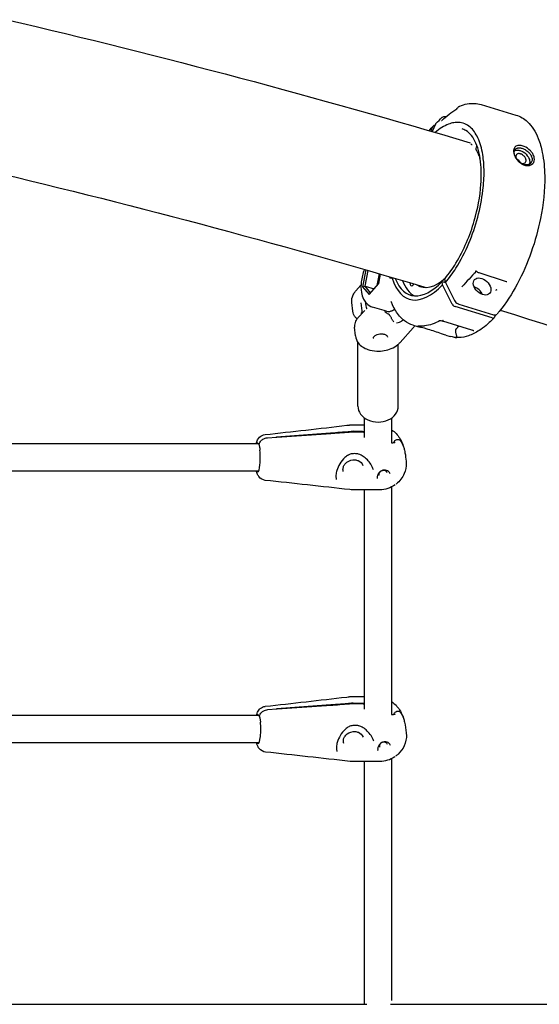
# Model space of a CAD drawing. Units: millimetres. Extents: x 33547 to 63247, y -26257 to -5257.
# Drawn here: x 43022 to 43328, y -11259 to -10679 of the extents above; entities that cross this region are included whole.
import ezdxf

# ---------------------------------------------------------------- set-up
doc = ezdxf.new("R2010")
doc.units = ezdxf.units.MM
doc.header["$LTSCALE"] = 15
doc.layers.add('P001', color=131, linetype='Continuous')

msp = doc.modelspace()

# ---------------------------------------------------------------- linework, layer by layer
at = {"layer": 'P001'}
for p, q in [((43279.97271105327, -10731.25076291613), (43279.97271223421, -10731.25076137092)), ((43293.73953426987, -10729.35504496034), (43314.30016984895, -10735.57286294305)), ((43270.93024595555, -10736.87809698281), (43270.93112161406, -10736.87732413942)), ((43273.11467937256, -10736.5035931382), (43273.18016143201, -10736.52257347115)), ((43266.84434498732, -10741.00451229165), (43265.03910315256, -10745.32128283044)), ((43288.37059322208, -10753.11564114904), (43288.37034958714, -10753.11543338832)), ((43291.21475863224, -10753.96884176888), (43291.2146629104, -10753.96883538867)), ((43225.88876040463, -10826.7121961961), (43223.99888506769, -10836.70718262942)), ((43225.44404517356, -10836.31456418432), (43227.18837453865, -10827.08932694323)), ((43232.58432457817, -10835.86791506189), (43233.87594263978, -10829.03693274761)), ((43233.54498775033, -10834.80639617191), (43234.59610321592, -10829.24736028578)), ((43308.81136708736, -10833.77740904767), (43292.59354898908, -10828.52811311987)), ((43223.00996976432, -10835.78997652954), (43220.0488644094, -10839.07072997423)), ((43227.73846295303, -10841.22252196504), (43233.54498775033, -10834.80639617191)), ((43254.29070727797, -10835.05487189769), (43253.55079601058, -10835.76273893878)), ((43270.95292764344, -10835.50722585925), (43270.74227766882, -10833.56186611148)), ((43270.74227766882, -10833.56186611148), (43272.74806343331, -10834.16844321596)), ((43276.73039900645, -10846.97051298339), (43270.95292764344, -10835.50722585925)), ((43272.75212374472, -10834.20051649131), (43272.46519636527, -10831.9340152493)), ((43272.7521237433, -10834.20051648887), (43278.0797313006, -10844.76370213332)), ((43308.84069389892, -10833.80112723434), (43308.84034687901, -10833.80188386128)), ((43223.99888506769, -10836.70718262942), (43225.44404517356, -10836.31456418432)), ((43223.99888506769, -10836.70718262942), (43227.73846295303, -10841.22252196504)), ((43225.44404517356, -10836.31456418432), (43230.73270533963, -10837.91392749965)), ((43228.6628455159, -10840.20109262282), (43225.44404517356, -10836.31456418432)), ((43218.14654799472, -10851.13706447262), (43217.58894882094, -10846.04672750902)), ((43222.93049389687, -10846.10575426915), (43223.61609089603, -10852.36458661879)), ((43222.93096363006, -10846.10570306446), (43222.93093526061, -10846.10544056205)), ((43280.59376832855, -10846.90362776463), (43301.15440386735, -10853.12144573516)), ((43225.19743889345, -10850.61253383175), (43221.23925756638, -10854.99799651105)), ((43238.00382060435, -10851.06442165829), (43229.87500117982, -10848.60615525881)), ((43300.27833337479, -10855.01201325447), (43278.40673278154, -10848.39774148469)), ((43302.29999358165, -10853.21593897021), (43301.74861738421, -10854.53636509562)), ((43247.8377052849, -10856.05461868778), (43247.60872756764, -10856.3083142996)), ((43253.7166239131, -10859.33441257671), (43256.30373619534, -10860.11679078725)), ((43269.524422738, -10856.61675879796), (43269.52431461788, -10856.61681878647)), ((43288.34364510894, -10862.18939738917), (43271.26031148381, -10857.02316317378)), ((43219.73356102778, -10865.62494659977), (43219.17596185401, -10860.53460963618)), ((43253.77950854915, -10860.93598725401), (43246.10120777439, -10869.44315221331)), ((43272.94535857467, -10865.14939693684), (43272.91757761792, -10865.1410076591)), ((43272.94534481579, -10865.14944130738), (43275.58822450635, -10865.94868434649)), ((43280.81669314584, -10859.91314395862), (43279.88727090945, -10860.70908594468)), ((43221.1750360919, -10907.01972074549), (43221.1750360919, -10869.43428228311)), ((43244.9750360919, -10907.01972074549), (43244.9750360919, -10870.53783991043)), ((43225.07408094162, -10925.40091800949), (43225.07408094162, -10913.94333694739)), ((43241.07456600505, -10913.94466188553), (43241.07456600506, -10928.57307497928)), ((43173.19538208961, -10925.00542565462), (43202.30890423244, -10922.92233044857)), ((43225.07408094162, -10918.19076085926), (43216.20743570365, -10918.19076085926)), ((43218.33531325916, -10921.81355292644), (43223.64860397616, -10921.81355292644)), ((43223.79894208704, -10922.31355292644), (43218.48839614631, -10922.31355292644)), ((43167.91094995407, -10925.63169280952), (43173.27262834946, -10925.2485194266)), ((43202.46198701721, -10923.42233145222), (43173.348464594, -10925.50542940564)), ((43242.47984546609, -10928.40010935824), (43242.509167877, -10928.21373670054)), ((43242.47984808504, -10928.40010743277), (43242.50916787756, -10928.21373669913)), ((43162.71743616423, -10929.21541593199), (42940.56405924157, -10929.21541593198)), ((43215.58406111086, -10935.76606648933), (43215.58407414572, -10935.76605960265)), ((43162.71653109734, -10945.21541591527), (42933.0750360658, -10945.21541591526)), ((43232.68023638628, -10949.59187787494), (43232.67955518876, -10949.58965832583)), ((43233.97122088518, -10956.24007097127), (43218.0183630831, -10956.24007097127)), ((43225.07408094162, -11085.42422066951), (43225.07408094162, -10956.23560495901)), ((43241.07456600505, -10954.5482037677), (43241.07456600505, -11088.58420855505)), ((43225.07408094162, -11078.19076085926), (43216.18564253178, -11078.19076085926)), ((43168.15550588959, -11085.63169280951), (43173.50719460873, -11085.2485194266)), ((43173.42439490371, -11085.00542565462), (43202.48369272744, -11082.92233044857)), ((43202.64778105275, -11083.42233145221), (43173.58848292848, -11085.50542940563)), ((43218.47996479388, -11081.81355292643), (43223.78047680489, -11081.81355292643)), ((43223.94182706499, -11082.31355292644), (43218.64405322893, -11082.31355292644)), ((43162.92437187827, -11089.21541616741), (42940.57742511505, -11089.21541616742)), ((43242.52125437254, -11088.41721365019), (43242.55473340857, -11088.21373670054)), ((43242.52125714386, -11088.41721184097), (43242.55473340914, -11088.21373669912)), ((43215.87371397387, -11095.76540021068), (43215.87372839516, -11095.76539256509)), ((43162.92346886302, -11105.21541591526), (40303.22718550795, -11105.21541591526)), ((43232.94913232526, -11109.66197247015), (43232.94842442337, -11109.65982135124)), ((43241.07456600505, -11114.58487597571), (43241.07456600503, -11256.88738392792)), ((43234.03565006372, -11116.24007097127), (43218.12549921929, -11116.24007097127)), ((43225.07408094162, -11259.21301975744), (43225.07408094162, -11116.23936686533)), ((42940.30078367238, -11259.21475885056), (43226.52717266557, -11259.21475885056)), ((43240.47501017152, -11259.21475885056), (43526.35278865056, -11259.21475885056))]:
    msp.add_line(p, q, dxfattribs=at)
for points in [[(43014.55043442349, -10679.42274244333, -0.01514085136548037), (43287.35276827947, -10751.93893720546)], [(43270.58257391131, -10738.78556382587, -0.03526759711926627), (43279.41488777537, -10731.82127589198)], [(43279.41488834249, -10731.82127672118, 0.0181217860885322), (43279.47885184518, -10731.77349861958, 0.03342956985775482), (43279.71084103346, -10731.55875435258, 0.02756504100883599), (43279.97257393783, -10731.2509691841)], [(43279.97270402382, -10731.2507592439, -0.05167437900761939), (43280.48735778771, -10730.70228965171, -0.03818860261997919), (43280.83436857765, -10730.4459040303, -0.04221327786614251), (43281.16697423941, -10730.27566841396)], [(43281.16547255217, -10730.27632968909, -0.05124040603287219), (43285.5807734956, -10728.98634353396, -0.05812919704638173), (43289.94879657601, -10728.69922117187, -0.0594687342079304), (43293.74211725735, -10729.35599080284)], [(43267.09572449933, -10740.61408591085, -0.02325159211140908), (43270.93024852485, -10736.87809498518)], [(43270.9315324724, -10736.87778529386, -0.1318631952368647), (43271.84372851649, -10736.43214146404, -0.04987074139370485), (43272.30829859916, -10736.38589206294, -0.05909945681627687), (43272.96845737231, -10736.46507796839, -0.01211698016978365), (43273.11470625429, -10736.50368860909)], [(43314.299892993, -10735.57278554651, -0.1142233074388476), (43321.03935853532, -10739.52998619647, -0.06217815250665262), (43324.61242624739, -10743.8441250596, -0.04773304580529709), (43327.4144764123, -10749.31297164786, -0.04619160319257253), (43329.83844373524, -10757.56011181677, -0.04666762122645905), (43331.24328780127, -10771.34315028871, -0.05310442589666776), (43328.76989290625, -10796.43315528545, -0.07193763108542861), (43315.05172736551, -10835.14289176778, -0.04908230988095231), (43304.40170215927, -10851.28032226373, -0.006524566496891892), (43303.13757472504, -10852.76663798716)], [(43263.2363220722, -10744.79224485757, -0.01196471972801977), (43265.53993331812, -10742.02280996122)], [(43264.21546222899, -10745.07947627186, -4.541015303141606e-06), (43265.39216139966, -10742.26149941692)], [(43272.7521237495, -10834.20051649075, 0.03811354896622702), (43278.96114272437, -10825.75751934237, 0.04162788891991114), (43286.54959820057, -10811.03602935498, 0.06831136978901037), (43294.84864831822, -10779.89380579859, 0.03138572140605972), (43295.5122049397, -10768.50075544842, 0.03121202464819985), (43294.95510852315, -10760.27210856688, 0.02850011730376032), (43293.91329804892, -10754.81900290078, 0.03537970921595775), (43292.35936483595, -10750.09680106378, 0.04514868907190402), (43290.3166144718, -10746.18263321621, 0.1310536075073928), (43284.95719632396, -10741.11431796919, 0.1660659335040222), (43277.64092184779, -10740.08382472939, 0.05039676753015431), (43274.53148054059, -10740.95659299577, 0.04904179963414267), (43270.6802398528, -10742.91723497479, 0.03982078545546847), (43266.77330670923, -10745.83091244527)], [(43267.09547354895, -10740.61385480664, 0.08722266769935551), (43266.85590274446, -10740.97726167098, 0.004624155808105177), (43266.84433690948, -10741.0045069073)], [(43270.50167724201, -10738.85233517513, 0.007171950254466161), (43270.50512327277, -10738.84996580492, 0.006156991612661963), (43270.51097215968, -10738.84571768148, 0.007586380411332827), (43270.52448657538, -10738.83533279623, 0.007336666105963202), (43270.542902654, -10738.82032193884, 0.006364680224408786), (43270.56550693715, -10738.80085821416, 0.003877304369415433), (43270.58257390839, -10738.78556382266)], [(43272.51871348274, -10831.72424822176, 0.04124186641189755), (43278.95988351571, -10822.79087199938, 0.06559365241252764), (43289.73782093439, -10797.82949449778, 0.05215674301416621), (43293.69386412441, -10776.30628954318, 0.03829785687469073), (43293.68305352905, -10764.95017644883, 0.03567724952611856), (43292.61901677148, -10757.92915303668, 0.04633966130439045), (43290.7109232558, -10752.07707416349, 0.06544469622718725), (43288.0541423867, -10747.6345189016, 0.08689117273742504), (43284.75027350981, -10744.70933300603, 0.06055984773555417), (43282.51880203437, -10743.72244192469)], [(43288.37029319601, -10753.11550771618, 0.01990633320875606), (43287.72807944375, -10752.61089739392)], [(43288.42154922562, -10753.15485716848, -0.02524256207460285), (43288.37058711334, -10753.11565661692)], [(43291.16310606789, -10753.96485435086, -0.03289358016796554), (43290.86956597825, -10753.91991025703, -0.002346518329434796), (43290.85043373593, -10753.91554710712)], [(43290.90464110561, -10755.26928249445, 0.04916889371523411), (43291.17447416839, -10753.84371593664, 0.02589830982067439), (43291.19560268176, -10753.2371321878)], [(43322.80298380643, -10756.56051974076, 0.09729065669218173), (43319.12632879855, -10754.06088858691, 0.07681979529064088), (43316.83236001935, -10753.4580391888, 0.06728121341389708), (43315.45028995523, -10753.50169432849, 0.1015094750867668), (43314.22086901835, -10753.96993184131, 0.1558265560773958), (43313.17196273497, -10755.27943178809, 0.08162842206430233), (43312.9141950325, -10756.5049294917, 0.06992426476478), (43313.06345967218, -10758.08227051479, 0.03975336519565323), (43313.45312688217, -10759.31331060294, 0.0774097557835096), (43315.09541058492, -10762.04016696882)], [(43314.54646376566, -10761.31966083174, -0.05983804765023901), (43313.64101165516, -10759.51530327822, -0.04402605584276541), (43313.35404072185, -10758.41805575364, -0.04441695129234649), (43313.29067264502, -10757.58649522077, -0.05678301485367694), (43313.3923844352, -10756.78966529452, -0.2659457780153198), (43314.95442530439, -10755.0538694605, -0.03799157338585871), (43315.41386800713, -10754.93571811512, -0.04261007005800419), (43316.09008233056, -10754.87467567897, -0.0434073842633563), (43316.9884360338, -10754.9482292363, -0.03360517809062105), (43317.85093870635, -10755.15288191124)], [(43290.95510647845, -10756.18753722938, -0.05825194229364804), (43290.88696367662, -10756.0331763099, -0.03758481858969297), (43290.85527919039, -10755.89569484077, -0.03035238393056065), (43290.8420064163, -10755.75189475761, -0.07858566990193341), (43290.90464173973, -10755.2692813497)], [(43293.29102829589, -10761.50755310581, 0.02164781019439859), (43292.52481093924, -10759.32393160698, 0.04140671025764316), (43291.04955873681, -10756.34166224953, 0.002443897582184186), (43290.96370775065, -10756.20214136868)], [(43313.43321461017, -10756.64339266164, -0.0425814651323867), (43313.85533329623, -10756.44293889673, -0.05100165818685325), (43314.5216831385, -10756.26805687723, -0.04409160261514829), (43315.25882526219, -10756.21781589814, -0.03957372331185963), (43316.0493575124, -10756.2951365817, -0.03029827719277127), (43316.75478063315, -10756.46376802191)], [(43316.96635835686, -10758.41357870533, 0.06627758481831517), (43316.12224247113, -10758.27113190658, 0.06730958342784922), (43315.48747372819, -10758.33456771888, 0.07455472193529046), (43315.00505810579, -10758.52891957201, 0.1384812003156139), (43314.45445913252, -10759.10987473537, 0.06787189961437622), (43314.29398700338, -10759.54967487848, 0.08757834965236387), (43314.26777650571, -10760.32615874161, 0.05663867510540425), (43314.44438390233, -10761.0105128755, 0.03030379216120938), (43314.6438598936, -10761.45693150766)], [(43315.09541058498, -10762.04016696877, 0.02299536646327187), (43315.63424413343, -10762.64087815321, 0.08364271214540532), (43318.30280503677, -10764.61334162318, 0.08499642255517909), (43320.5221662586, -10765.30483707896, 0.1135122031217029), (43322.74403133964, -10765.10709792803, 0.2614586970888564), (43325.06658331113, -10762.59244356654, 0.1021718195474166), (43325.12856328351, -10760.7789035523, 0.04836317108563919), (43324.83472878957, -10759.66867862006, 0.05033597869076747), (43324.15618475122, -10758.28119312912, 0.05638860545246715), (43322.80298383981, -10756.56051977447)], [(43316.75478068188, -10756.46376723644, -0.06425070633287795), (43318.53518484699, -10757.2774124498, -0.1263836712977331), (43321.61440321176, -10760.43702414568, -0.05579982851201681), (43322.21828175682, -10761.83947919359, -0.05591853873081865), (43322.413455874, -10762.90104314471, -0.0863583574395373), (43322.28837334198, -10764.13068329893, -0.04298948616786335), (43322.10401412102, -10764.60698857932)], [(43317.56137673422, -10763.9193120188, 0.05391398225696732), (43318.28263412849, -10764.05492819562, 0.08060246872052035), (43319.06523110639, -10763.99386625432, 0.2674339899046481), (43320.19068640011, -10762.95059346497, 0.09983265378777892), (43320.27594449775, -10762.14397893405, 0.04363803209021831), (43320.19153594638, -10761.66187255938, 0.05071088532746678), (43319.92296127301, -10760.95215401411, 0.09363749646380636), (43318.81595428452, -10759.49875584555, 0.07215535525310945), (43317.56012848481, -10758.64598671307, 0.03679539777988971), (43316.96635850176, -10758.41357874914)], [(43317.85093909808, -10755.15288049115, -0.05532771746561223), (43319.65829267813, -10755.93655879745, -0.05830988373438581), (43321.56196889093, -10757.32932854048, -0.00810369260913956), (43321.77687536039, -10757.53730245761)], [(43321.77687536021, -10757.53730245783, -0.05973332467623675), (43323.00457944466, -10759.0897455591, -0.0481105124269821), (43323.54403602466, -10760.19936358607, -0.04894053005407192), (43323.78694400661, -10761.12174452813, -0.07927557879480936), (43323.78529709979, -10762.32859092112, -0.1411953838909726), (43323.05331613918, -10763.89725964244, -0.1068474384789685), (43322.03310818857, -10764.63992191256, -0.05776099437170547), (43321.23635374183, -10764.89056706334, -0.07025865602982671), (43319.98307659882, -10764.95129677447, -0.05262668870284776), (43318.89011479747, -10764.73838682365)], [(42994.73203146095, -10766.29210052343, -0.01507532226542545), (43261.18589883451, -10837.11236366095)], [(43316.46493415474, -10763.40762896606, 0.05476011922318734), (43317.38873171619, -10763.86192472999, 0.0114281827193848), (43317.5613755369, -10763.91930235536)], [(43316.89323778887, -10763.74402597541, 0.04876358813949153), (43318.19089332969, -10764.47876463859, 0.02962811038184969), (43318.89011479712, -10764.73838682344)], [(43225.00736216625, -10826.45667620697, 0.06185799718514351), (43223.16568979521, -10833.84890308489, 0.07152826591627158), (43223.25119332283, -10840.06996147844, 0.07923301194757805), (43224.51507335845, -10843.96989820928, 0.07356243876303682), (43226.21623085261, -10846.35798078521, 0.1268350338633357), (43229.87500117982, -10848.60615525881)], [(43290.8372521085, -10827.45493177839, -0.0005450839644005602), (43282.45402316614, -10836.77331514281)], [(43289.80088376588, -10828.93021633923, -0.03180766300800496), (43289.79907262545, -10828.83948827397, -0.04060219645749059), (43289.81897888907, -10828.68230186038, -0.03034358530118135), (43289.85522045117, -10828.54854838515)], [(43290.71171161317, -10827.40328713236, -0.001388684824399589), (43290.70938067713, -10827.40254423623)], [(43291.25947981344, -10827.74320975953, 0.05165243550798494), (43290.92882424089, -10827.50349162532, 0.02568605880388015), (43290.79549483335, -10827.43553410643, 0.02490723880552385), (43290.71171116963, -10827.40328934452)], [(43292.58951443302, -10828.52685320463, -0.05237045122986688), (43291.93527932211, -10828.23301032356, -0.05163080333220624), (43291.25947979161, -10827.74320978427)], [(43239.86671648084, -10831.32978089785, 0.01041403183497191), (43240.18780844637, -10831.37454704719, 0.007589402047023544), (43240.48754010948, -10831.40549319039, 0.002422878115473671), (43240.67094321834, -10831.42087874024, -0.003331647763710811), (43240.97467788124, -10831.44619986239, 0.001973056379484425), (43241.17815490568, -10831.46429727629)], [(43241.3642368236, -10831.69492449378, 0.01769388057540471), (43241.34456498943, -10831.63913965217, 0.02366534274018565), (43241.32173906793, -10831.58828981468, 0.02547161542070761), (43241.30104167111, -10831.55224550547, 0.05338879535703812), (43241.26565251189, -10831.507853662, 0.07001209679180123), (43241.22842178562, -10831.4795405046, 0.106169127293186), (43241.17815490568, -10831.46429727629)], [(43272.5187134495, -10831.72424819299, 0.09645691042660298), (43272.47664937333, -10831.79791938565, 0.04644943286128207), (43272.46548230539, -10831.84470779313, 0.04104657326844748), (43272.46239003159, -10831.8957614399, 0.02697840636323049), (43272.46519525538, -10831.9340149307)], [(43308.88596298072, -10833.81270566681, 0.02040555635875081), (43308.88411248458, -10833.81119583311, 0.01816451756902155), (43308.87903941625, -10833.80764184411, 0.01717987813145831), (43308.8699085926, -10833.80213429535, 0.01953662034593331), (43308.85319859698, -10833.79364453161, 0.01509557711616401), (43308.83436222436, -10833.78564598751, 0.01438983619667263), (43308.81136709709, -10833.77740901758)], [(43308.84068332092, -10833.80108822451, 0.009366855774476936), (43308.84541958991, -10833.79017894958)], [(43217.58894882094, -10846.04672750902, -0.1045755589185825), (43217.92990204119, -10842.68571738887, -0.06992345741633103), (43219.05229147423, -10840.35306162925, -0.0379397306109673), (43220.0488644094, -10839.07072997424)], [(43260.28713176756, -10837.07907646164, -0.02427790709715805), (43259.60642848871, -10836.63994035774)], [(43282.45376847412, -10836.77359730128, 0.0002579554327013603), (43282.45402316657, -10836.77331514321)], [(43302.97330622586, -10838.46261045862, -0.02735986641482916), (43302.89915524809, -10838.53250063129, -0.03493119488183263), (43302.73404366267, -10838.6531330966, -0.03597671561771746), (43302.53023686061, -10838.76307795535, -0.02300618972373344), (43302.4311013062, -10838.80210829439, -0.01717127656599316), (43302.3750978136, -10838.81888125274)], [(43225.60232971134, -10845.65991304341, 0.01792050760914088), (43225.94749797385, -10847.82660787849, 0.01626043596458163), (43226.30803113799, -10849.3843014057)], [(43240.80277556819, -10845.31748814129, 0.02399433333279473), (43240.79087127851, -10845.29492641153, 0.01331939603321266), (43240.78521379396, -10845.28590723175, 0.008318434826928293), (43240.78361078435, -10845.28357832386)], [(43253.7166239131, -10859.33441257671, -0.08930373158602424), (43248.72178434074, -10856.76876240274, -0.05407989759044169), (43245.72090756209, -10853.92380679158, -0.03888639095225471), (43243.50613256085, -10850.87251635944, -0.03268810650756402), (43241.62502032564, -10847.30314296581, -0.01462942882296364), (43240.80951924037, -10845.33620200004)], [(43278.07973251669, -10844.76370201894, 0.1657875992733047), (43280.16504447385, -10846.74119811889, 0.03225513628033165), (43280.59376800453, -10846.90362477226)], [(43220.72941206068, -10855.60928963353, -0.0516442044190777), (43219.5107132202, -10854.36113336924, -0.06645541595273663), (43218.58747351161, -10852.81378838775, -0.07291295019302475), (43218.14654799472, -10851.13706447262)], [(43223.22417249867, -10852.79881217921, -0.03719472975819231), (43223.53426330612, -10851.61758048044)], [(43226.27374631242, -10849.48960833127, 0.01657782127712139), (43226.14273249957, -10849.70804679174)], [(43226.30803113477, -10849.38430140961, -0.05956198466362499), (43226.30978319357, -10849.39693732979, -0.04804843537636198), (43226.30864873199, -10849.41186837585, -0.02493603344791265), (43226.30630893575, -10849.42252066781, -0.01974906445266616), (43226.30294072427, -10849.43326356232, -0.02450538402438993), (43226.29563015797, -10849.45091251558, -0.02531049720927613), (43226.2814448565, -10849.47730604045, -0.009320279220109704), (43226.27374718793, -10849.48960905099)], [(43238.00382060435, -10851.06442165829, 0.09120781516631445), (43239.47487926544, -10851.22411684189, 0.0474343801896133), (43240.39518053154, -10851.06921991266, 0.03445032321271366), (43241.17121340772, -10850.80417631633, 0.03492738137801872), (43242.10627810906, -10850.33140789416, 0.02520877185280247), (43242.88454370962, -10849.81460675119)], [(43239.30931266693, -10852.85888177303, -0.01549437321096626), (43239.06489014711, -10852.76432282859, -0.01080173292324195), (43238.93613685518, -10852.70631976953)], [(43242.26649000517, -10857.35634585261, -0.01586591294635068), (43241.94288158776, -10856.89221950758, -0.01127703141519821), (43241.59626843705, -10856.33433069803, -0.006632009426447198), (43241.24226315602, -10855.71639057564, -0.003004467992830272), (43240.88717484069, -10855.06817549176, 0.002720003760519999), (43240.50033040889, -10854.36079193014, 0.008499656308947341), (43240.20693659473, -10853.8530134579, 0.02681454744984131), (43239.86177670956, -10853.33667608821, 0.03290757148284749), (43239.65811935636, -10853.0997495623, 0.03644491703398864), (43239.50648590836, -10852.96761914663, 0.05073512247761638), (43239.35784833326, -10852.87851862276, 0.02009304938998565), (43239.30931266693, -10852.85888177303)], [(43301.15440900823, -10853.12149321139, 0.03132544287244979), (43301.52763330075, -10853.21013703378, 0.06076334399583946), (43302.10402578006, -10853.24037040763, 0.06816197243188245), (43302.57733610769, -10853.14226126347, 0.1266708066058257), (43303.13792945885, -10852.76695512321)], [(43305.04082899055, -10850.4978043021, -0.01795760446351962), (43569.37802458575, -10943.09731133529)], [(43221.23925756638, -10854.99799651105, 0.04336201654579511), (43220.24694728727, -10856.30162499395, 0.05025685593336004), (43219.55751794383, -10857.68052201213, 0.0640646011320461), (43219.17351592884, -10859.28359992928, 0.053200874172839), (43219.17596185401, -10860.53460963618)], [(43243.97782041033, -10857.87387562092, 0.05616276786741462), (43245.66975212024, -10857.48055059301, 0.03344775027914384), (43246.49412075747, -10857.12304496507, 0.03582587857140766), (43247.1089953174, -10856.74685806923, 0.02380980900766448), (43247.38134480813, -10856.53095716909, 0.0280981499187348), (43247.60824547608, -10856.30822881732)], [(43269.39197782996, -10856.68984737371, -0.04168708546858876), (43264.98882510221, -10858.66567013608, -0.05053772862463473), (43260.48323878557, -10859.7538210553, -0.02604419232094829), (43258.38660048496, -10859.92272757023)], [(43268.82060193991, -10856.67227167289, -0.0002628818254919719), (43268.82923154993, -10856.67196152415)], [(43271.25960758679, -10857.02257828258, 0.03015005765428529), (43270.32429199301, -10856.80536441186, 0.02834451894186673), (43269.22220689835, -10856.67858560322, 0.01092879888364819), (43268.98330645835, -10856.67024356093, 0.01137597240469067), (43268.82923154993, -10856.67196152414)], [(43271.2604148346, -10857.02282031187, 959.4744662844065), (43271.25960758678, -10857.02257828258)], [(43301.58128475396, -10854.79665749656, -0.0305521701967203), (43296.70576379455, -10859.42660171192, -0.03098415533294832), (43292.58327148136, -10862.46745249836, -0.06138963722765187), (43286.37617079192, -10865.52290005061, -0.0744906949040178), (43280.65892823935, -10866.60405084647, -0.08108281586970086), (43275.58822450635, -10865.94868434649)], [(43230.28449028154, -10867.24303002103, -0.0985309825843631), (43230.33149221094, -10866.72064751047, -0.05209342029625384), (43230.46469296548, -10866.39240737991, -0.04574145128817643), (43230.68329189957, -10866.05682272244, -0.0503924600920167), (43231.10791198227, -10865.61819350162, -0.04183162657349285), (43231.67514210378, -10865.21522594035, -0.04514760621409443), (43232.54943663823, -10864.79882322516, -0.1222939997219214), (43235.87035125575, -10864.43496380439, -0.04400573345909968), (43236.81408229849, -10864.65225289882, -0.05305605693290082), (43237.5955406642, -10865.00181841142, -0.06726053923182751), (43238.16453393897, -10865.44413389371, -0.06724260732714538), (43238.45177482803, -10865.83203839824, -0.09649547616825249), (43238.610685527, -10866.33097260267)], [(43254.43450825311, -10859.55151063974, -0.05317321127205629), (43254.32571932346, -10860.01383016264, -0.0990262399280325), (43253.77959751218, -10860.93561471386)], [(43256.36900740024, -10860.13762973043, -0.001122725561376665), (43256.35767998247, -10860.13417389177)], [(43272.91757761792, -10865.1410076591, -0.005657210867547945), (43270.39731916307, -10864.3442174961, -0.0003167011353339102), (43266.43769919732, -10863.02757156401, 0.006424559871036787), (43262.58611167726, -10861.80325472704, 0.005789616404735974), (43260.37887707839, -10861.16098958205, 0.007046953776777456), (43258.65941403066, -10860.71046142406, -0.003016947620034104), (43256.88906774488, -10860.28177557625, -0.00983704469282176), (43256.36900740025, -10860.13762973043)], [(43257.39197695081, -10859.85743657872, -0.01418907612230833), (43256.81061742979, -10859.87947977636, -0.00757302283825268), (43256.56945756766, -10859.87770116957)], [(43257.26510050162, -10859.86545965818, 0.002117570571979246), (43257.15983810152, -10859.87209016866, 0.005221941492596985), (43257.12057439807, -10859.87522302976, 0.009864225394270681), (43257.09188559858, -10859.87833970686, 0.0241335809692571), (43257.07358797589, -10859.88146685693, 0.0335038356103229), (43257.06827844111, -10859.88304268963, 0.10135398863372), (43257.06549780285, -10859.88463113692, 0.4831315905853439), (43257.06554327862, -10859.88663951161, 0.09263353841846574), (43257.06745715191, -10859.88787156944, 0.03993550390138104), (43257.07340995182, -10859.8899620738, 0.01750629824884067), (43257.08280817913, -10859.89219648183, 0.01422152112689394), (43257.10341613069, -10859.89576554368, 0.008088253267203988), (43257.13190598196, -10859.89952372416, 0.006728201570074008), (43257.18228767456, -10859.90468916377, 0.00479933875136662), (43257.24700441255, -10859.90985564895, 0.01063994836165521), (43257.47836302991, -10859.92111631297)], [(43258.38660048496, -10859.92272757024, -0.01421840643046731), (43257.4783487212, -10859.92174009375)], [(43279.21060287752, -10866.45006420775, 0.06085916437695872), (43279.32853140494, -10866.39591162696, 0.203324789305252), (43279.47476463318, -10866.19144297312, 0.0431821966984274), (43279.48628806866, -10866.11222791206, 0.03344691481839057), (43279.48554390974, -10866.0234814402, 0.02520911446967826), (43279.47317588965, -10865.92504592636, 0.02018153151348994), (43279.4365793, -10865.76074619519, 0.009071375326925195), (43279.38092592781, -10865.56392582705, -0.004965400517624896), (43279.19195801597, -10864.94085473698, -0.0214126435348567), (43279.00573349119, -10864.18847479492, -0.0182298055999424), (43278.90184885709, -10863.54135925155, -0.04586432997265946), (43278.86745601569, -10862.37642845308, -0.004808090970981126), (43278.87689905251, -10862.23845696656)], [(43278.87689905251, -10862.23845696656, -0.06064110322230721), (43278.93646148036, -10861.95309410143, -0.03275649423547827), (43279.01725023349, -10861.75529456501, -0.03341155740760429), (43279.16057581131, -10861.50477358601, -0.03290498558128543), (43279.40215626296, -10861.188771415, -0.03319861478906013), (43279.84577854552, -10860.74543633434, -0.002298387934765709), (43279.88727090946, -10860.70908594467)], [(43289.52188877331, -10862.72592395696, 0.01843583801876888), (43289.4000298904, -10862.64480231631, 0.02497375232743352), (43289.11270594854, -10862.48717758542, 0.02938333071795335), (43288.58623644197, -10862.26831456066, 0.01059085399291967), (43288.35491345014, -10862.19245089534)], [(43219.73356102778, -10865.62494659977, 0.1375912040341434), (43221.43549683262, -10869.79197131237, 0.08301971566706684), (43223.93610154861, -10872.10385462971, 0.06313549414840162), (43226.99075745526, -10873.60421338408, 0.07650926963433026), (43232.4030044531, -10874.56657125102, 0.1058295947235886), (43240.87755303912, -10873.02258048637, 0.06986620918443116), (43244.6910434936, -10870.7749511558, 0.03811740167621178), (43246.10120777439, -10869.44315221331)], [(43278.4407326852, -10866.49198787342, 0.01879251954962536), (43279.49070446006, -10866.58074100349)], [(43279.6455200629, -10866.58730180251, -0.004848272898014544), (43279.44723420362, -10866.57807057214, -0.005796317399559143), (43279.28067022743, -10866.5667814275, -0.00533747825437968), (43279.19541536842, -10866.55903089565, -0.00756898724017341), (43279.12899782034, -10866.55130546138, -0.01317963137589686), (43279.08175734389, -10866.54392085154, -0.0126210235600045), (43279.06543437457, -10866.54045494553, -0.0240555450174477), (43279.05013189511, -10866.53606216825, -0.0504963173103288), (43279.03985364065, -10866.53148353497, -0.0788089578521472), (43279.03541245907, -10866.52786679693, -0.3499326228904679), (43279.0348421926, -10866.51997860483, -0.08494551362254026), (43279.038671537, -10866.51562187975, -0.04852494899760074), (43279.04799749225, -10866.50928920309, -0.02320944767172353), (43279.06210132736, -10866.50226536073, -0.01260610684974218), (43279.08093377329, -10866.49444929074, -0.007140398497308601), (43279.10707912674, -10866.48475060139, -0.005860237885645503), (43279.17201499953, -10866.46271662801, -0.001262968178718732), (43279.21060287752, -10866.45006420775)], [(43166.48026990031, -10923.74066525521, 0.0006579666978276698), (43190.5817225858, -10921.03316283721, 0.0004790383490722859), (43214.65394214742, -10918.2778497084)], [(43202.30890423243, -10922.92233044857, -0.001446088346079517), (43213.53591811931, -10922.10621996819, -0.0006476102559130394), (43217.28758932643, -10921.85094232433)], [(43217.44076215548, -10922.3512360931, -0.001952303680464365), (43206.20764728364, -10923.16687414579, -0.0004852336346190555), (43202.46198701722, -10923.42233145223)], [(43214.65416360653, -10918.27491435187, -0.00167301395204976), (43214.66020858755, -10918.27419936037)], [(43214.66020858755, -10918.27419936037, -0.0286080842049078), (43216.15936923471, -10918.18846761392)], [(43217.28758940692, -10921.85094257573, -0.000498898517457375), (43217.3167719576, -10921.84903035878)], [(43217.46985484476, -10922.34903035877, 0.0004863968771042352), (43217.44076207541, -10922.35123581975)], [(43223.64860397616, -10921.81355292644, -0.07847555232876753), (43224.30554574909, -10921.91593539042, -0.08768443947766572), (43224.86660056077, -10922.21205703282, -0.04355630768797753), (43225.0740809585, -10922.40625657468)], [(43225.0740810002, -10922.75943122639, 0.07739690390055541), (43224.61284982591, -10922.47476929772, 0.07486190291700212), (43224.02273295951, -10922.32498693827, 0.02562693484166682), (43223.79894208704, -10922.31355292644)], [(43241.07456600506, -10920.93283198486, -0.104818245983001), (43245.84581484659, -10925.93488735774, -0.05169485783137567), (43247.62768248976, -10929.62040250045, -0.01408449644174287), (43248.06918613009, -10930.93688725216)], [(43161.29660431347, -10929.21541593199, -0.02570231479260254), (43161.66489883054, -10927.94545723833, -0.03321326472684521), (43162.1004351579, -10926.91418910628, -0.1703904605586869), (43164.84424125633, -10924.20165474119, -0.08020974778268838), (43166.47933927648, -10923.74097051823)], [(43162.20269518925, -10928.71548636809, -0.1117874271336624), (43162.32659406642, -10928.74153754256, -0.0674022609447402), (43162.42516851591, -10928.80379843917, -0.04753023829735355), (43162.52287637412, -10928.90262416704, -0.02672718714168614), (43162.59537619339, -10929.00059869569, -0.02081302997919717), (43162.66692100629, -10929.11870042778, -0.01650819238875366), (43162.73725358603, -10929.25649064552, -0.01337585605110485), (43162.80624115432, -10929.41367447722, -0.01410383581927048), (43162.89590284535, -10929.65291110868, -0.00905843785252385), (43162.9612356936, -10929.85419998309)], [(43162.96123570138, -10929.85419998339, -0.1252703800851534), (43163.77398295832, -10927.85729819253, -0.09667867548630704), (43165.22658569003, -10926.51749024514, -0.1209294801582878), (43167.91094995408, -10925.63169280952)], [(43166.48028999006, -10923.7408661482, 0.0003891319135355685), (43166.47933927648, -10923.74097051823)], [(43173.27262834946, -10925.2485194266, 0.005355119242948457), (43173.19538209097, -10925.00542566067)], [(43173.34846459136, -10925.5054293987, 0.004855505158271582), (43173.27262834945, -10925.24851942656)], [(43241.00654297299, -10928.57906757709, 0.003402884796908581), (43241.41816294376, -10928.5407173434, 0.004523294681965377), (43241.79795360242, -10928.4992477954, 0.01399817016659955), (43242.4435808928, -10928.40646525148, 0.01310697300694941), (43242.75192708301, -10928.34450980571, 0.01843206738777432), (43242.9637287353, -10928.2874204637, 0.01092710915812308), (43243.01587338101, -10928.26981429424, 0.02103549200873281), (43243.05803821323, -10928.25281251598)], [(43242.509167877, -10928.21373670054, -0.09390310931983464), (43242.72599086046, -10927.62002994495, -0.1106462387998415), (43243.33238571315, -10926.97478065989, -0.1938033360066559), (43245.00732340131, -10926.59593214472, -0.0985909896250104), (43245.71019698259, -10926.85995538727, -0.08554413149099867), (43246.12823857841, -10927.23336516987)], [(43246.13234721516, -10927.23863703686, -0.09172896153935944), (43248.0691861301, -10930.93688725219)], [(43162.96123570143, -10929.85419998309, -0.009734685855751473), (43163.04535401904, -10930.15044386027, -0.01193626314307292), (43163.16434189446, -10930.6514199162, -0.009502059291658998), (43163.27398184077, -10931.21698066179, -0.00999740337847149), (43163.40375511751, -10932.06112241808, -0.00855058529763017), (43163.51300562148, -10932.99482701006)], [(43248.0691861301, -10930.93688725219, -0.01679559953991393), (43248.59846018862, -10932.90119863993, -0.01063033889086005), (43248.92109445843, -10934.42141908792, -0.02869990496212533), (43249.58661434964, -10939.46443815265)], [(43215.58406214182, -10935.7660684416, 0.06143639296444162), (43213.54673447027, -10937.20612647354, 0.07498148659027307), (43210.53016300494, -10940.93502162956, 0.06023077199632277), (43208.79280974234, -10944.82407239953, 0.0570823202429067), (43208.27253155681, -10947.6090962268, 0.0636165263182023), (43208.38001005613, -10949.53441620447, 0.02467885120260097), (43208.51378561599, -10950.07404228082)], [(43212.59568069858, -10945.47192881239, -0.1280756386090379), (43212.51002633285, -10943.27445049652, -0.09029302529925022), (43213.21275398665, -10941.58379411443, -0.09181777302686925), (43214.75311902576, -10939.95128276465, -0.1803384135019332), (43219.48084687086, -10938.61093512283, -0.08045287808750874), (43221.38185752984, -10939.08267612374, -0.2237782461008486), (43224.06994101325, -10941.95890301814)], [(43219.03091383821, -10934.96239418212, 0.07236188987419333), (43216.70483360595, -10935.30928652062, 0.04245210529046096), (43215.68106136795, -10935.71600403385, 0.004785470645021637), (43215.58407414572, -10935.76605960265)], [(43220.35347538503, -10935.01850137083, 0.02361486720452129), (43219.03091375087, -10934.96239372101)], [(43221.55724494271, -10935.23451278274, 0.03015948125605313), (43220.80777540217, -10935.07361852153, 0.01596251462036613), (43220.35347512049, -10935.01850088537)], [(43230.36116328534, -10944.57459872478, 0.03911798455482053), (43229.60585653804, -10942.67019583935, 0.1037714050045785), (43225.53521996442, -10937.4485125505, 0.05930660881498714), (43223.11065059697, -10935.83892153743, 0.04566189451422444), (43221.55724570666, -10935.23451002945)], [(43249.59619356703, -10939.56083682533, -0.009972438294760595), (43249.66399159153, -10940.43253010813, -0.1181256556462317), (43248.50334402717, -10946.70839229097, -0.1238878899369235), (43243.74135127644, -10952.84309352114)], [(43161.61041426352, -10945.95381793389, -0.01198427447147856), (43161.43041923445, -10945.30946222104, -0.001528265171010912), (43161.40676048554, -10945.21541591527)], [(43161.61041383634, -10945.95381141875, -0.05080050331973739), (43161.46423333065, -10945.21541591527)], [(43166.63235886989, -10950.69259218628, -0.2049326949310107), (43162.84463983612, -10948.49759737332, -0.04178962139395828), (43162.27147031979, -10947.59448433945, -0.03000902548131942), (43161.86215804185, -10946.68691855185, -0.01845775645435051), (43161.61041383634, -10945.95381141875)], [(43162.21480166697, -10945.71551486012, -0.1098820362552463), (43162.09176590923, -10945.68954701595, -0.06293114389031795), (43162.00239013939, -10945.63463287164, -0.03503192984248236), (43161.93699066247, -10945.57477904292, -0.02123879434044397), (43161.88910127956, -10945.52016811056, -0.02239061207173736), (43161.82686516351, -10945.43525563071, -0.01841922505744867), (43161.76407421085, -10945.33312432549, -0.01569128246425599), (43161.70203183644, -10945.21537927542)], [(43236.79398490192, -10944.66600242307, 0.116654086866383), (43235.05186220992, -10945.09074781405, 0.1799237377969359), (43232.83889601359, -10947.51589517964, 0.06368957271061902), (43232.59483142127, -10948.45719842704, 0.06628036308479508), (43232.60041678062, -10949.23792235589, 0.03728990467931275), (43232.67955518876, -10949.58965832583)], [(43238.45062329063, -10946.23353554146, 0.1282578120921859), (43237.98613490169, -10945.48600835259, 0.09027660880119506), (43237.36038720011, -10945.07427156553, 0.08111059396739392), (43236.56685293245, -10944.87775515612, 0.20195141589224), (43234.37918882017, -10945.59742234592, 0.0816610504408917), (43233.86619186117, -10946.22209514233, 0.09092836514338705), (43233.61749447274, -10946.91836852477, 0.1131164453468624), (43233.66968149284, -10947.69729628907)], [(43240.23520817421, -10946.92970690265, 0.148141704286503), (43239.26489672622, -10945.50207144643, 0.0939965073725011), (43238.10673580709, -10944.87221504604, 0.07963025357762166), (43236.79398469022, -10944.6660020719)], [(43216.44710353832, -10956.1540664173, 0.0008622837669045487), (43166.65721720421, -10950.69425403387)], [(43208.51962115778, -10950.09308090974, -0.000905941713795181), (43208.513785616, -10950.07404228082)], [(43217.94137583064, -10956.24321886235, -0.02765397699589914), (43216.4448069695, -10956.16078474934)], [(43217.94137583064, -10956.24321886235, 0.002610545782313149), (43217.95123784375, -10956.24316435486)], [(43243.17115933426, -10953.27170246237, -0.1574291808181384), (43233.9821052476, -10956.24259393154)], [(43243.74045127286, -10952.84195471415, -0.0005248309345537977), (43243.71593665385, -10952.8612910877)], [(43166.62727195803, -11083.7411570418, 0.000662316289780493), (43190.63801520912, -11081.03384929124, 0.0004820391517830835), (43214.61857243716, -11078.2787151927)], [(43214.61879647338, -11078.27582869125, -0.001708190456209856), (43214.62576197759, -11078.27500140109)], [(43214.62576197759, -11078.27500140109, -0.0287112410718355), (43216.1335164901, -11078.1884676146)], [(43161.38497397144, -11089.21541616741, -0.02645272428173228), (43161.77535331722, -11087.92768123081, -0.0256751038002774), (43162.12552912657, -11087.0960760655, -0.1054351167457678), (43163.70420540961, -11085.02194357361, -0.141464318894105), (43166.48608016087, -11083.75903356308, -0.006992910515212065), (43166.62626867579, -11083.74146238828)], [(43166.62729134892, -11083.74134966527, 0.0003719479027035413), (43166.62626867579, -11083.74146238828)], [(43173.50719460873, -11085.2485194266, 0.005664026850031224), (43173.42439490521, -11085.00542566067)], [(43173.5884829257, -11085.5054293987, 0.005144167524457145), (43173.50719460871, -11085.24851942656)], [(43202.48369272744, -11082.92233044856, -0.001451268795743813), (43213.68948932671, -11082.10621996819, -0.0006498326341459204), (43217.43447272565, -11081.85094232432)], [(43217.59865756878, -11082.3512360931, -0.001959022979765377), (43206.38672693291, -11083.16687414579, -0.0004868283362451072), (43202.64778105276, -11083.42233145222)], [(43217.4344728119, -11081.85094257573, -0.0004995327143503891), (43217.4636041236, -11081.84903035878)], [(43217.62769255866, -11082.34903035877, 0.0004870567136906177), (43217.59865748291, -11082.35123581975)], [(43223.78047680489, -11081.81355292643, -0.08038558806846703), (43224.44656441391, -11081.91974091708, -0.09030868606417218), (43225.01052086947, -11082.22651349647, -0.01285373721973256), (43225.07408094163, -11082.28106869031)], [(43225.07409116823, -11082.65294737983, 0.07575391920433817), (43224.58251677656, -11082.41150137507, 0.07737181447924552), (43223.94182706499, -11082.31355292644)], [(43241.07456600506, -11080.96691419419, -0.1006807566888513), (43245.73079577858, -11085.79536625166, -0.05001336612254825), (43247.52914571874, -11089.35821979121, -0.01400435057554442), (43247.98840234033, -11090.64184706673)], [(43162.37269188462, -11088.71548636809, -0.1148849992297717), (43162.51873613322, -11088.74731253604, -0.07012306460080882), (43162.63742213845, -11088.8250860375, -0.04862669975132843), (43162.75480898623, -11088.94906303726, -0.02068249319320534), (43162.81925093225, -11089.03776012825, -0.01985418183901858), (43162.8955103766, -11089.16245745241, -0.01599143062226937), (43162.97042472658, -11089.30674497165, -0.01312527167538543), (43163.04385214548, -11089.4703278143, -0.01402292193722504), (43163.13919721691, -11089.71794356393, -0.005975530893980804), (43163.18567884321, -11089.8541999831)], [(43163.18567885098, -11089.85419998339, -0.12439853809037), (43164.0116128806, -11087.85729819252, -0.09596844818795915), (43165.47088110289, -11086.51749024514, -0.1205902667361868), (43168.15550588959, -11085.63169280951)], [(43163.18567885101, -11089.8541999831, -0.01056226121898603), (43163.27584779874, -11090.15044386027, -0.01268552315422468), (43163.40340459523, -11090.6514199162, -0.01012680034161924), (43163.5209496008, -11091.21698066179, -0.01068233970767787), (43163.66008450045, -11092.06112241808, -0.00915104467790764), (43163.77720412146, -11092.99482701006)], [(43241.01288730302, -11088.59259462222, 0.003072053268331486), (43241.43844821105, -11088.55437183446, 0.004354228300690366), (43241.83094446692, -11088.51318447164, 0.01161571089114834), (43242.42516127376, -11088.4331362202, 0.01172963349691251), (43242.76271164742, -11088.37113411095, 0.02260940189485557), (43243.04099687307, -11088.30089211762, 0.01003740854355407), (43243.09592381704, -11088.28288982082, 0.02217393273235902), (43243.14039879575, -11088.26541209033)], [(43242.55473340857, -11088.21373670054, -0.09327992288560985), (43242.77553669218, -11087.62002994495, -0.1188671549090056), (43243.45026197348, -11086.93194803226, -0.1851243871470208), (43245.05914772499, -11086.59593214472, -0.09925878621805456), (43245.7583289125, -11086.85995538727, -0.08691578417943013), (43246.17253372724, -11087.23336516987)], [(43246.17693863572, -11087.23908688464, -0.0850433190438612), (43247.98840234033, -11090.64184706672)], [(43247.98840234034, -11090.64184706676, -0.0217475901035957), (43248.69602662651, -11093.17251574424, -0.0374279622917928), (43249.65636516508, -11099.38497971108)], [(43215.87371501866, -11095.76540218228, 0.06242278571880119), (43213.81520058725, -11097.2318973712, 0.07537230430442629), (43210.77661589129, -11101.03753263852, 0.06055043309629507), (43209.04187846191, -11104.99675952041, 0.05205983241778432), (43208.55870191011, -11107.56813954523, 0.05578664214609252), (43208.60820671327, -11109.33662090352, 0.04155911515170897), (43208.82055228832, -11110.25065358107)], [(43219.31135457419, -11094.96239416283, 0.07253018026226168), (43216.99016393876, -11095.30906611985, 0.04261963311567224), (43215.97027791478, -11095.71539286369, 0.004805952799374328), (43215.87372839516, -11095.76539256509)], [(43220.63194799693, -11095.01848640098, 0.02366009665832816), (43219.3113544644, -11094.96239370171)], [(43221.83394448099, -11095.23446364167, 0.03014931181746111), (43221.08537779353, -11095.07358859338, 0.01597410534838401), (43220.63194769344, -11095.01848591385)], [(43230.55202547966, -11104.31257812691, 0.03746875369119396), (43229.77966209169, -11102.45790865901, 0.1087508499221447), (43225.41985867303, -11097.1302838362, 0.06144066346038714), (43222.98370188694, -11095.64984102351, 0.03455405825003655), (43221.83394532782, -11095.23446094094)], [(43212.81526774688, -11105.58630538217, -0.1283511724748225), (43212.68736665924, -11103.39689345675, -0.09033961150821912), (43213.35709337806, -11101.69606768403, -0.09170522274446484), (43214.86541564753, -11100.03554758391, -0.1799031216336571), (43219.56602714866, -11098.60047068381, -0.08035754738763767), (43221.47540654582, -11099.03180688148, -0.2241564841698778), (43224.21698210965, -11101.84452644835)], [(43249.66653700911, -11099.48166665062, -0.01024771796683277), (43249.74205613559, -11100.39972329448, -0.1227343739747248), (43248.49817517812, -11106.91424188047, -0.09878388982510339), (43244.9015648671, -11111.90936071109, -0.02996919433462522), (43243.39073356192, -11113.16851142953)], [(43161.74632728747, -11106.050629169, -0.01030966733187182), (43161.58841712501, -11105.53313440298, -0.005478679572770967), (43161.50206854691, -11105.21541591526)], [(43161.74632687887, -11106.05062255154, -0.05777467071574516), (43161.57580073458, -11105.21541591526)], [(43166.79077035105, -11110.69226833932, -0.1996078033895098), (43163.03389891466, -11108.56465205876, -0.04088314370004575), (43162.44429919196, -11107.67961232179, -0.03054683410514535), (43162.01431642075, -11106.78079609225, -0.01870684337580677), (43161.74632687887, -11106.05062255154)], [(43162.38566873017, -11105.71551486012, -0.1097765537621342), (43162.24499344885, -11105.68578748174, -0.05944474084283025), (43162.14910505948, -11105.62799219386, -0.03013535742741746), (43162.08785779282, -11105.57477904292, -0.02725970219301191), (43162.01964865352, -11105.50020239244, -0.02168728970628662), (43161.95297323074, -11105.41130788875, -0.01802947799845338), (43161.88576102075, -11105.30512457845, -0.01175361790780388), (43161.83596767279, -11105.21537927541)], [(43237.06135031434, -11104.66600242307, 0.1181657721878117), (43235.30223844304, -11105.10110905267, 0.180725966594896), (43233.08129860887, -11107.57403079366, 0.0644431596705921), (43232.84551283026, -11108.52582307131, 0.05803034152595873), (43232.8489029085, -11109.21692406497, 0.04711122240505171), (43232.94842442337, -11109.65982135124)], [(43238.65011773468, -11106.18587863738, 0.1285387312151787), (43238.17196833252, -11105.45063454282, 0.09032230107002061), (43237.53882354026, -11105.0530051064, 0.08102130581754034), (43236.74176186393, -11104.87334960043, 0.2014600628353008), (43234.56813425342, -11105.63677177127, 0.08157995202202653), (43234.06737465622, -11106.27056868472, 0.09098418481922987), (43233.83231998287, -11106.96992933074, 0.1133445852422246), (43233.89940341686, -11107.74495319314)], [(43240.45066527172, -11106.85409323985, 0.1457102375187958), (43239.48125733277, -11105.47137658763, 0.09279256239293585), (43238.34514077628, -11104.86445784909, 0.07846791476538983), (43237.06135008742, -11104.66600207189)], [(43216.54083799458, -11116.15346084261, 0.0008606400333717078), (43166.81741904869, -11110.69415484569)], [(43208.82593425112, -11110.26703456498, -0.0008094408915639325), (43208.82055228832, -11110.25065358107)], [(43242.87530958599, -11113.53096033811, -0.1498744156398239), (43234.04731626339, -11116.24259393152)], [(43243.38997658781, -11113.16748291929, -0.0002938327940911648), (43243.37598667046, -11113.17776807405)], [(43218.0437389704, -11116.24321885643, -0.02768839186157001), (43216.53870959334, -11116.16021608594)], [(43218.0437389704, -11116.24321885643, 0.002452671662035005), (43218.05419591314, -11116.24316435485)]]:
    msp.add_lwpolyline(points, format="xyb", dxfattribs=at)
for centre, major_axis, ratio, start_param, end_param in [((43267.03231367675, -10743.35445963878), (1.482690410123981, -1.342539067154219), 0.6490020816879223, 2.388520723237044, 3.36744125681752), ((43314.89047775175, -10763.63316749724), (2.26898629510956, -1.906497188894227), 0.5815381981240594, 1.790329421342172, 2.102165247054041), ((43314.88685069901, -10763.54118204784), (2.243332801378847, -1.820006885800205), 0.5728030996198935, 1.304357673978593, 1.764328049228058), ((43315.29693472137, -10763.97179394853), (1.804100076824922, -2.124334219511762), 0.6018324571143421, 1.181041755651439, 1.621025638729879), ((43267.13729516249, -10792.35158631863), (-15.62541716914146, -51.66901139261792), 0.4481939265730779, -0.5811094630428171, 0.7305818019157826), ((43267.13729516249, -10792.35158631863), (-14.90753953706609, -49.29518500777259), 0.4481939265731379, -0.5212120271909715, 0.7292431157290498), ((43271.4156211754, -10793.64541073941), (-14.9075395370535, -49.29518500778158), 0.4481939265734002, -0.5223732117687838, -0.09697377516185401), ((43253.43053351463, -10833.27188746452), (-0.8684003613815265, -2.871564175213836), 0.4481939265725779, -1.058795470940431, 0.6711069864327488), ((43271.4156211754, -10793.64541073941), (-13.02600542073513, -43.07346262815388), 0.4481939265729262, -0.1356734316691979, 0.6519000264754968), ((43294.36084967178, -10836.51707509101), (4.427810636234413, -4.049076349313212), 0.6753667462908195, 1.570796326794285, 7.853981633973872), ((43289.9415102125, -10841.4003811791), (-4.448711490359305, 4.026036025110844), 0.6489581173205111, 4.116529545613193, 5.303989969378931), ((43278.23689382291, -10846.82914196744), (1.482686332566948, -1.342520070470476), 0.6490123176489303, -2.106998246855643, -0.940582349353928), ((43244.82435683641, -10835.20530294901), (5.355135561860397, 17.70797908045914), 0.4481939265735413, 2.757847756240372, 3.072773378220612), ((43300.10846510711, -10853.44340487375), (1.482690410121609, -1.34253906715719), 0.649002081689723, -0.9405672942711503, 0.2258486032275666), ((43233.0750360919, -10907.01972074549), (-11.89999999999997, -2.373541721995357e-12), 0.786026279379421, -2.535749388243858e-13, 3.14159265358954), ((43217.18649836871, -10933.07034363069), (-12.4287488461726, -3.805257513565196), 0.8523881918490301, -1.915630991892058, -1.836216837292578), ((43217.33958125587, -10933.57034363069), (12.42874884296392, 3.805257516888459), 0.8523881919730463, 1.225961661371299, 1.305375815983524), ((43162.20881259877, -10937.21541591526), (4.103496879056184e-12, -8.499999999999293), 0.1767648922317848, -3.137521159496433, -2.796891467968592), ((43162.20881259877, -10937.21541591526), (7.556820614677983e-13, -8.500000000000554), 0.1767648922334393, 0.003987965063658727, 2.090404027136601), ((43217.24855847107, -11093.07034363069), (-12.35016814543058, -4.053039526648443), 0.8503381594569266, -1.939120880759385, -1.859706726160026), ((43217.41264690614, -11093.57034363069), (12.35016814369491, 4.053039528384632), 0.8503381595221753, 1.202471772655642, 1.281885927261259), ((43162.37924909146, -11097.21541591526), (-6.367268605396794e-12, -8.500000000002354), 0.1894730043194313, -3.137521159489995, -2.796891386002719), ((43162.37924909146, -11097.21541591526), (-1.087363174490767e-12, -8.499999999997721), 0.189473004318085, 0.003987965063934951, 2.090404027136832)]:
    msp.add_ellipse(centre, major_axis=major_axis, ratio=ratio, start_param=start_param, end_param=end_param, dxfattribs=at)

doc.saveas('drawing.dxf')
